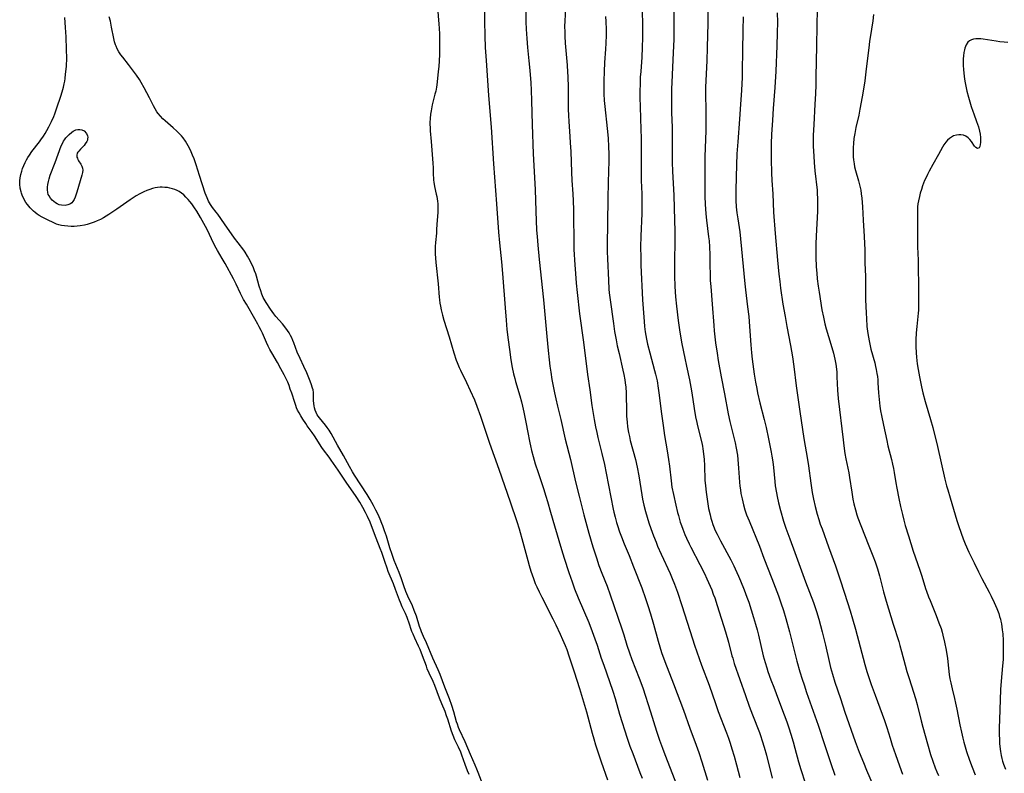
# Model space of a CAD drawing. Units: inches. Extents: x 2027687 to 2033125, y 247581 to 252983.
# Drawn here: x 2029893 to 2030115, y 247941 to 248111 of the extents above; entities that cross this region are included whole.
import ezdxf

# ---------------------------------------------------------------- set-up
doc = ezdxf.new("R2010")
doc.units = ezdxf.units.IN
doc.header["$MEASUREMENT"] = 0
doc.layers.add('c_24_T12S_R17E', color=159, linetype='Continuous')

msp = doc.modelspace()

# ---------------------------------------------------------------- linework, layer by layer
at = {"layer": 'c_24_T12S_R17E'}
for points in [[(2029987.39, 248114.18, 1000), (2029987.68, 248110.45, 1000), (2029987.74, 248109.57, 1000), (2029987.8, 248108.16, 1000), (2029987.82, 248106.72, 1000), (2029987.82, 248105.16, 1000), (2029987.8, 248103.59, 1000), (2029987.74, 248102.17, 1000), (2029987.65, 248100.86, 1000), (2029987.54, 248099.76, 1000), (2029987.38, 248098.16, 1000), (2029987.2, 248096.72, 1000), (2029987.12, 248096.23, 1000), (2029986.95, 248095.35, 1000), (2029986.79, 248094.66, 1000), (2029986.18, 248092.23, 1000), (2029985.91, 248090.89, 1000), (2029985.79, 248090.12, 1000), (2029985.7, 248089.17, 1000), (2029985.66, 248088.25, 1000), (2029985.66, 248087.72, 1000), (2029985.67, 248087.19, 1000), (2029985.73, 248086.36, 1000), (2029985.96, 248083.97, 1000), (2029986.31, 248079.02, 1000), (2029986.35, 248077.98, 1000), (2029986.39, 248076.4, 1000), (2029986.42, 248075.69, 1000), (2029986.46, 248075.23, 1000), (2029986.52, 248074.73, 1000), (2029986.69, 248073.82, 1000), (2029987.08, 248072.08, 1000), (2029987.19, 248071.49, 1000), (2029987.35, 248070.49, 1000), (2029987.42, 248069.83, 1000), (2029987.45, 248069.16, 1000), (2029987.44, 248068.55, 1000), (2029987.42, 248067.94, 1000), (2029987.28, 248066.14, 1000), (2029987.17, 248064.13, 1000), (2029987.1, 248063.21, 1000), (2029986.88, 248061.13, 1000), (2029986.82, 248060.24, 1000), (2029986.8, 248059.51, 1000), (2029986.83, 248058.55, 1000), (2029986.9, 248057.58, 1000), (2029986.99, 248056.62, 1000), (2029987.51, 248051.76, 1000), (2029987.76, 248048.82, 1000), (2029987.82, 248048.18, 1000), (2029987.92, 248047.46, 1000), (2029988.03, 248046.75, 1000), (2029988.18, 248045.94, 1000), (2029988.46, 248044.73, 1000), (2029988.79, 248043.58, 1000), (2029989.96, 248039.83, 1000), (2029991.04, 248036.2, 1000), (2029991.59, 248034.58, 1000), (2029991.79, 248034.06, 1000), (2029992.27, 248032.89, 1000), (2029992.57, 248032.26, 1000), (2029993.92, 248029.54, 1000), (2029994.76, 248027.72, 1000), (2029995.68, 248025.61, 1000), (2029996.26, 248024.14, 1000), (2029997.08, 248021.88, 1000), (2029998.35, 248018.04, 1000), (2029999.11, 248015.83, 1000), (2030001.18, 248009.93, 1000), (2030003.79, 248002.56, 1000), (2030005.29, 247998.09, 1000), (2030005.8, 247996.46, 1000), (2030006.65, 247993.43, 1000), (2030007.73, 247989.31, 1000), (2030008.04, 247988.19, 1000), (2030008.44, 247986.87, 1000), (2030009.02, 247985.22, 1000), (2030009.45, 247984.13, 1000), (2030009.8, 247983.34, 1000), (2030010.32, 247982.21, 1000), (2030010.92, 247981.01, 1000), (2030013.41, 247976.13, 1000), (2030014.08, 247974.76, 1000), (2030015.08, 247972.63, 1000), (2030015.6, 247971.48, 1000), (2030016.18, 247970.1, 1000), (2030016.53, 247969.19, 1000), (2030017.03, 247967.79, 1000), (2030017.64, 247965.95, 1000), (2030018.22, 247964.18, 1000), (2030019.42, 247960.37, 1000), (2030020.1, 247958.16, 1000), (2030020.98, 247955.15, 1000), (2030022.29, 247950.3, 1000), (2030022.67, 247949.01, 1000), (2030023.07, 247947.68, 1000), (2030024.3, 247943.85, 1000), (2030025.71, 247939.75, 1000)], [(2029997.97, 248114.16, 998), (2029997.99, 248111.16, 998), (2029998.06, 248107.81, 998), (2029998.15, 248105.17, 998), (2029998.32, 248102.26, 998), (2029998.86, 248094.35, 998), (2029999.45, 248087.16, 998), (2030000, 248078.9, 998), (2030000.7, 248069.84, 998), (2030001.15, 248063.47, 998), (2030001.35, 248061.09, 998), (2030001.81, 248056.73, 998), (2030002.05, 248054.16, 998), (2030002.62, 248046.35, 998), (2030002.84, 248043.6, 998), (2030003.04, 248041.5, 998), (2030003.3, 248039.16, 998), (2030003.6, 248036.93, 998), (2030003.94, 248034.61, 998), (2030004.23, 248032.89, 998), (2030004.54, 248031.48, 998), (2030004.8, 248030.44, 998), (2030004.98, 248029.77, 998), (2030005.93, 248026.53, 998), (2030006.3, 248025.12, 998), (2030006.54, 248024.13, 998), (2030006.83, 248022.82, 998), (2030007.37, 248020.2, 998), (2030007.7, 248018.56, 998), (2030008.2, 248015.86, 998), (2030008.33, 248015.21, 998), (2030008.57, 248014.18, 998), (2030008.93, 248012.8, 998), (2030009.43, 248011.13, 998), (2030010.06, 248009.17, 998), (2030011.27, 248005.59, 998), (2030011.84, 248003.8, 998), (2030012.19, 248002.62, 998), (2030012.88, 248000.21, 998), (2030013.81, 247997.14, 998), (2030015.36, 247991.8, 998), (2030015.96, 247989.86, 998), (2030017, 247986.61, 998), (2030017.74, 247984.45, 998), (2030018.31, 247982.92, 998), (2030019.13, 247980.88, 998), (2030021.51, 247975.28, 998), (2030022.3, 247973.26, 998), (2030022.89, 247971.64, 998), (2030023.39, 247970.14, 998), (2030024.34, 247967.21, 998), (2030024.89, 247965.62, 998), (2030026.21, 247961.99, 998), (2030026.95, 247959.76, 998), (2030027.45, 247958.13, 998), (2030028.49, 247954.55, 998), (2030030.16, 247949.2, 998), (2030030.8, 247947.36, 998), (2030031.44, 247945.67, 998), (2030033.08, 247941.42, 998), (2030033.56, 247940.13, 998)], [(2030016.3, 248115.68, 994), (2030016.09, 248111.16, 994), (2030016.07, 248110, 994), (2030016.09, 248108.63, 994), (2030016.12, 248107.76, 994), (2030016.22, 248106.13, 994), (2030016.64, 248101.19, 994), (2030016.75, 248099.61, 994), (2030016.8, 248098.65, 994), (2030016.87, 248096.16, 994), (2030016.9, 248091.24, 994), (2030016.94, 248089.79, 994), (2030017.01, 248088.44, 994), (2030017.25, 248085.08, 994), (2030017.34, 248083.64, 994), (2030017.43, 248081.68, 994), (2030017.59, 248077.05, 994), (2030017.69, 248075.17, 994), (2030017.88, 248072.16, 994), (2030017.96, 248070.58, 994), (2030018.04, 248068.51, 994), (2030018.09, 248066.81, 994), (2030018.12, 248061.83, 994), (2030018.18, 248059.55, 994), (2030018.36, 248056.12, 994), (2030018.49, 248054.16, 994), (2030018.66, 248051.96, 994), (2030018.87, 248049.83, 994), (2030019.39, 248045.04, 994), (2030020.31, 248038.65, 994), (2030021.26, 248031.31, 994), (2030021.73, 248027.84, 994), (2030022.24, 248024.34, 994), (2030022.74, 248021.17, 994), (2030023.04, 248019.49, 994), (2030023.31, 248018.2, 994), (2030023.58, 248017.08, 994), (2030024.49, 248013.48, 994), (2030025.06, 248010.98, 994), (2030025.45, 248009.06, 994), (2030027, 248000.89, 994), (2030027.15, 248000.21, 994), (2030027.44, 247999.09, 994), (2030027.79, 247997.88, 994), (2030028.01, 247997.18, 994), (2030028.48, 247995.79, 994), (2030028.91, 247994.63, 994), (2030029.52, 247993.07, 994), (2030030.62, 247990.41, 994), (2030031.63, 247987.89, 994), (2030033.46, 247983.11, 994), (2030034.35, 247980.68, 994), (2030034.87, 247979.14, 994), (2030035.47, 247977.26, 994), (2030036.14, 247974.91, 994), (2030037.16, 247971.1, 994), (2030037.54, 247969.81, 994), (2030037.96, 247968.52, 994), (2030038.71, 247966.46, 994), (2030040.67, 247961.45, 994), (2030042.93, 247955.48, 994), (2030044.33, 247951.44, 994), (2030045.75, 247947.59, 994), (2030046.34, 247945.96, 994), (2030047.05, 247943.84, 994), (2030048.36, 247939.71, 994)], [(2030040.71, 248114.38, 988), (2030040.75, 248110.77, 988), (2030040.74, 248109.26, 988), (2030040.71, 248107.02, 988), (2030040.6, 248104.03, 988), (2030040.32, 248099.03, 988), (2030040.24, 248097.3, 988), (2030040.19, 248095.88, 988), (2030040.17, 248094.25, 988), (2030040.17, 248092.09, 988), (2030040.2, 248090.47, 988), (2030040.34, 248087.1, 988), (2030040.38, 248085.19, 988), (2030040.38, 248083.53, 988), (2030040.36, 248081.05, 988), (2030040.37, 248079.23, 988), (2030040.43, 248077.27, 988), (2030040.75, 248071.74, 988), (2030040.91, 248066.16, 988), (2030040.95, 248063.7, 988), (2030040.95, 248061.68, 988), (2030040.93, 248060.17, 988), (2030040.87, 248058.17, 988), (2030040.85, 248056.89, 988), (2030040.91, 248053.61, 988), (2030040.98, 248051.17, 988), (2030041.13, 248048.84, 988), (2030041.33, 248046.74, 988), (2030041.72, 248043.48, 988), (2030042.1, 248040.84, 988), (2030042.54, 248038.27, 988), (2030043.17, 248035.03, 988), (2030043.55, 248033.19, 988), (2030044.23, 248030.14, 988), (2030044.57, 248028.44, 988), (2030044.8, 248027.14, 988), (2030045.3, 248023.61, 988), (2030045.62, 248021.72, 988), (2030045.88, 248020.5, 988), (2030046.05, 248019.75, 988), (2030047.01, 248015.9, 988), (2030047.18, 248015.1, 988), (2030047.29, 248014.51, 988), (2030047.45, 248013.4, 988), (2030047.58, 248012.14, 988), (2030047.65, 248010.79, 988), (2030047.76, 248007.42, 988), (2030047.84, 248006.17, 988), (2030048, 248004.7, 988), (2030048.29, 248002.64, 988), (2030048.58, 248001.04, 988), (2030048.9, 247999.6, 988), (2030049.09, 247998.87, 988), (2030049.3, 247998.15, 988), (2030049.54, 247997.45, 988), (2030049.7, 247997.02, 988), (2030050.09, 247996.11, 988), (2030050.51, 247995.22, 988), (2030051.27, 247993.73, 988), (2030053.6, 247989.42, 988), (2030054.26, 247988.11, 988), (2030054.6, 247987.4, 988), (2030055.34, 247985.75, 988), (2030055.77, 247984.74, 988), (2030056.6, 247982.65, 988), (2030057.23, 247980.98, 988), (2030057.62, 247979.9, 988), (2030058.19, 247978.18, 988), (2030058.72, 247976.46, 988), (2030059.17, 247974.9, 988), (2030059.51, 247973.66, 988), (2030059.82, 247972.45, 988), (2030060.91, 247967.8, 988), (2030061.34, 247966.22, 988), (2030061.69, 247965.09, 988), (2030061.98, 247964.2, 988), (2030062.63, 247962.37, 988), (2030063.27, 247960.68, 988), (2030064.36, 247957.86, 988), (2030065.65, 247954.43, 988), (2030066.23, 247952.84, 988), (2030066.69, 247951.5, 988), (2030067.15, 247950.04, 988), (2030067.65, 247948.35, 988), (2030068.07, 247946.87, 988), (2030068.9, 247943.82, 988), (2030069.4, 247942.1, 988), (2030070.38, 247939.1, 988)], [(2029994.48, 247940.98, 998), (2029994.15, 247941.77, 998), (2029993.61, 247943.18, 998), (2029992.84, 247945.35, 998), (2029992.6, 247945.99, 998), (2029992.1, 247947.11, 998), (2029991.3, 247948.77, 998), (2029990.88, 247949.76, 998), (2029990.52, 247950.77, 998), (2029989.67, 247953.47, 998), (2029989.42, 247954.21, 998), (2029989.07, 247955.16, 998), (2029988.31, 247956.95, 998), (2029987.8, 247958.22, 998), (2029986.76, 247961.04, 998), (2029986.38, 247961.97, 998), (2029985.49, 247963.85, 998), (2029985.06, 247964.85, 998), (2029984.84, 247965.41, 998), (2029983.97, 247967.78, 998), (2029983.41, 247969.2, 998), (2029983.07, 247969.97, 998), (2029982.21, 247971.76, 998), (2029981.83, 247972.65, 998), (2029981.6, 247973.29, 998), (2029980.91, 247975.34, 998), (2029980.68, 247975.99, 998), (2029980.49, 247976.46, 998), (2029980.12, 247977.29, 998), (2029979.39, 247978.82, 998), (2029978.97, 247979.82, 998), (2029978.77, 247980.33, 998), (2029977.91, 247982.76, 998), (2029977.43, 247984.05, 998), (2029976.24, 247986.84, 998), (2029975.97, 247987.53, 998), (2029975.44, 247989.06, 998), (2029974.77, 247991.07, 998), (2029974.41, 247992.04, 998), (2029973.48, 247994.31, 998), (2029972.44, 247997.14, 998), (2029972.13, 247997.95, 998), (2029971.57, 247999.25, 998), (2029971.13, 248000.13, 998), (2029970.49, 248001.28, 998), (2029969.79, 248002.46, 998), (2029968.98, 248003.76, 998), (2029968.3, 248004.75, 998), (2029966.88, 248006.75, 998), (2029964.92, 248009.71, 998), (2029963.36, 248011.98, 998), (2029962.88, 248012.64, 998), (2029961.62, 248014.3, 998), (2029961.28, 248014.79, 998), (2029959.59, 248017.47, 998), (2029959.09, 248018.19, 998), (2029957.96, 248019.71, 998), (2029957.6, 248020.23, 998), (2029956.94, 248021.24, 998), (2029956.5, 248021.97, 998), (2029956.13, 248022.62, 998), (2029955.78, 248023.29, 998), (2029955.55, 248023.8, 998), (2029955.35, 248024.32, 998), (2029955.12, 248024.97, 998), (2029954.45, 248027.1, 998), (2029954.13, 248028.03, 998), (2029953.84, 248028.82, 998), (2029953.53, 248029.6, 998), (2029953.26, 248030.18, 998), (2029952.72, 248031.26, 998), (2029952.01, 248032.58, 998), (2029951.22, 248033.99, 998), (2029949.93, 248036.23, 998), (2029949.53, 248036.97, 998), (2029949.14, 248037.72, 998), (2029948.74, 248038.56, 998), (2029947.83, 248040.62, 998), (2029947.51, 248041.29, 998), (2029947.12, 248042.09, 998), (2029946.8, 248042.69, 998), (2029946.13, 248043.88, 998), (2029944.2, 248047.17, 998), (2029943.59, 248048.28, 998), (2029942.91, 248049.62, 998), (2029941.89, 248051.73, 998), (2029941.3, 248052.89, 998), (2029939.4, 248056.42, 998), (2029938.75, 248057.55, 998), (2029937.68, 248059.34, 998), (2029937.41, 248059.83, 998), (2029936.88, 248060.86, 998), (2029935.32, 248064.06, 998), (2029934.62, 248065.41, 998), (2029933.85, 248066.8, 998), (2029933.03, 248068.18, 998), (2029932.51, 248068.97, 998), (2029931.88, 248069.85, 998), (2029931.47, 248070.36, 998), (2029931.06, 248070.85, 998), (2029930.56, 248071.39, 998), (2029930.05, 248071.89, 998), (2029929.56, 248072.28, 998), (2029929.04, 248072.62, 998), (2029928.55, 248072.87, 998), (2029928.04, 248073.09, 998), (2029927.5, 248073.26, 998), (2029926.95, 248073.41, 998), (2029926.38, 248073.52, 998), (2029925.77, 248073.59, 998), (2029925.16, 248073.62, 998), (2029924.73, 248073.61, 998), (2029924.17, 248073.57, 998), (2029923.61, 248073.48, 998), (2029922.99, 248073.33, 998), (2029922.38, 248073.14, 998), (2029921.7, 248072.87, 998), (2029921.03, 248072.57, 998), (2029920.12, 248072.1, 998), (2029919.32, 248071.64, 998), (2029918, 248070.79, 998), (2029914.95, 248068.67, 998), (2029913.12, 248067.44, 998), (2029911.96, 248066.74, 998), (2029911.24, 248066.36, 998), (2029910.54, 248066.02, 998), (2029909.86, 248065.73, 998), (2029909.18, 248065.48, 998), (2029908.29, 248065.22, 998), (2029907.67, 248065.07, 998), (2029906.69, 248064.9, 998), (2029906.02, 248064.82, 998), (2029905.35, 248064.77, 998), (2029904.63, 248064.76, 998), (2029903.86, 248064.79, 998), (2029903.15, 248064.87, 998), (2029902.45, 248064.99, 998), (2029901.88, 248065.13, 998), (2029901.32, 248065.31, 998), (2029900.55, 248065.62, 998), (2029899.43, 248066.14, 998), (2029898.69, 248066.53, 998), (2029898.06, 248066.88, 998), (2029897.44, 248067.25, 998), (2029896.97, 248067.56, 998), (2029896.51, 248067.9, 998), (2029896.12, 248068.22, 998), (2029895.75, 248068.56, 998), (2029895.4, 248068.93, 998), (2029895.08, 248069.31, 998), (2029894.75, 248069.75, 998), (2029894.44, 248070.2, 998), (2029893.98, 248071, 998), (2029893.59, 248071.83, 998), (2029893.43, 248072.25, 998), (2029893.32, 248072.58, 998), (2029893.12, 248073.43, 998), (2029893.02, 248074.29, 998), (2029893.02, 248075.05, 998), (2029893.1, 248075.76, 998), (2029893.25, 248076.51, 998), (2029893.47, 248077.26, 998), (2029893.67, 248077.83, 998), (2029893.94, 248078.5, 998), (2029894.25, 248079.17, 998), (2029894.59, 248079.84, 998), (2029894.89, 248080.37, 998), (2029895.2, 248080.89, 998), (2029895.76, 248081.7, 998), (2029897.46, 248083.86, 998), (2029897.83, 248084.36, 998), (2029898.37, 248085.15, 998), (2029898.77, 248085.77, 998), (2029899.15, 248086.4, 998), (2029899.63, 248087.27, 998), (2029900.22, 248088.5, 998), (2029900.7, 248089.62, 998), (2029900.93, 248090.2, 998), (2029901.32, 248091.3, 998), (2029902.38, 248094.43, 998), (2029902.76, 248095.67, 998), (2029902.9, 248096.23, 998), (2029903.07, 248096.98, 998), (2029903.18, 248097.59, 998), (2029903.28, 248098.2, 998), (2029903.4, 248099.17, 998), (2029903.51, 248100.27, 998), (2029903.56, 248100.97, 998), (2029903.63, 248102.76, 998), (2029903.62, 248104.72, 998), (2029903.51, 248107.62, 998), (2029903.39, 248109.71, 998), (2029903.19, 248111.95, 998)], [(2029997.68, 247938.5, 1000), (2029996.56, 247941.41, 1000), (2029996.26, 247942.15, 1000), (2029995.86, 247943.07, 1000), (2029994.8, 247945.46, 1000), (2029993.57, 247948.37, 1000), (2029992.34, 247951.04, 1000), (2029992.1, 247951.61, 1000), (2029991.84, 247952.32, 1000), (2029991.68, 247952.82, 1000), (2029991.02, 247955.14, 1000), (2029990.61, 247956.52, 1000), (2029990.07, 247958.07, 1000), (2029989.03, 247960.67, 1000), (2029987.94, 247963.55, 1000), (2029987.5, 247964.61, 1000), (2029986.31, 247967.26, 1000), (2029984.88, 247970.71, 1000), (2029984.21, 247972.16, 1000), (2029983.74, 247973.2, 1000), (2029983.57, 247973.65, 1000), (2029983.33, 247974.36, 1000), (2029982.59, 247976.73, 1000), (2029982.11, 247978.04, 1000), (2029981.68, 247979.07, 1000), (2029980.67, 247981.25, 1000), (2029980.21, 247982.31, 1000), (2029979.73, 247983.6, 1000), (2029979.2, 247985.14, 1000), (2029978.69, 247986.55, 1000), (2029977.6, 247989.3, 1000), (2029977.09, 247990.68, 1000), (2029976.62, 247992.15, 1000), (2029975.82, 247994.81, 1000), (2029975.43, 247996.02, 1000), (2029975.04, 247997.1, 1000), (2029974.81, 247997.67, 1000), (2029974.42, 247998.61, 1000), (2029973.93, 247999.69, 1000), (2029973.46, 248000.69, 1000), (2029972.92, 248001.75, 1000), (2029972.55, 248002.43, 1000), (2029972.16, 248003.09, 1000), (2029971.45, 248004.23, 1000), (2029968.61, 248008.61, 1000), (2029968.16, 248009.33, 1000), (2029967.47, 248010.56, 1000), (2029966.14, 248013.02, 1000), (2029964.79, 248015.33, 1000), (2029963.32, 248017.99, 1000), (2029962.87, 248018.75, 1000), (2029962.47, 248019.33, 1000), (2029962.06, 248019.89, 1000), (2029960.69, 248021.53, 1000), (2029960.4, 248021.93, 1000), (2029960.21, 248022.22, 1000), (2029959.96, 248022.72, 1000), (2029959.75, 248023.24, 1000), (2029959.59, 248023.77, 1000), (2029959.49, 248024.24, 1000), (2029959.42, 248024.78, 1000), (2029959.39, 248025.42, 1000), (2029959.39, 248026.62, 1000), (2029959.35, 248027.22, 1000), (2029959.25, 248027.82, 1000), (2029959.15, 248028.25, 1000), (2029958.86, 248029.19, 1000), (2029958.49, 248030.21, 1000), (2029957.87, 248031.69, 1000), (2029957.21, 248033.11, 1000), (2029956.32, 248034.95, 1000), (2029955.7, 248036.34, 1000), (2029954.91, 248038.45, 1000), (2029954.69, 248039.03, 1000), (2029954.44, 248039.58, 1000), (2029954.17, 248040.12, 1000), (2029953.84, 248040.7, 1000), (2029953.49, 248041.27, 1000), (2029953.11, 248041.81, 1000), (2029952.34, 248042.77, 1000), (2029950.86, 248044.44, 1000), (2029950.39, 248045.04, 1000), (2029949.69, 248046.05, 1000), (2029948.66, 248047.61, 1000), (2029948.21, 248048.34, 1000), (2029948.03, 248048.68, 1000), (2029947.71, 248049.43, 1000), (2029947.44, 248050.2, 1000), (2029947.13, 248051.26, 1000), (2029946.5, 248053.5, 1000), (2029946.32, 248054.08, 1000), (2029946.07, 248054.75, 1000), (2029945.73, 248055.62, 1000), (2029945.4, 248056.33, 1000), (2029945.06, 248057.02, 1000), (2029944.48, 248058.04, 1000), (2029943.9, 248058.94, 1000), (2029943.6, 248059.38, 1000), (2029942.33, 248061.06, 1000), (2029941.56, 248062.12, 1000), (2029939.28, 248065.33, 1000), (2029937.77, 248067.52, 1000), (2029937.4, 248068.02, 1000), (2029936.55, 248069.06, 1000), (2029936.1, 248069.7, 1000), (2029935.67, 248070.47, 1000), (2029935.35, 248071.19, 1000), (2029934.93, 248072.3, 1000), (2029933.6, 248076.3, 1000), (2029932.84, 248078.65, 1000), (2029932.38, 248080.01, 1000), (2029932.05, 248080.87, 1000), (2029931.74, 248081.61, 1000), (2029931.43, 248082.3, 1000), (2029931.08, 248082.96, 1000), (2029930.77, 248083.5, 1000), (2029930.43, 248084.03, 1000), (2029929.9, 248084.76, 1000), (2029929.52, 248085.22, 1000), (2029929.12, 248085.66, 1000), (2029928.5, 248086.28, 1000), (2029927.68, 248087.05, 1000), (2029925.9, 248088.59, 1000), (2029925.37, 248089.08, 1000), (2029924.79, 248089.67, 1000), (2029924.27, 248090.3, 1000), (2029924.01, 248090.66, 1000), (2029923.59, 248091.32, 1000), (2029923.22, 248092.02, 1000), (2029922.33, 248093.8, 1000), (2029921.15, 248096.06, 1000), (2029920.46, 248097.27, 1000), (2029920.06, 248097.92, 1000), (2029919.37, 248098.93, 1000), (2029918.91, 248099.56, 1000), (2029917.57, 248101.33, 1000), (2029916.28, 248102.98, 1000), (2029915.87, 248103.52, 1000), (2029915.43, 248104.18, 1000), (2029915.04, 248104.87, 1000), (2029914.78, 248105.48, 1000), (2029914.67, 248105.77, 1000), (2029914.46, 248106.47, 1000), (2029914.28, 248107.19, 1000), (2029913.77, 248109.81, 1000), (2029913.49, 248111.15, 1000), (2029913.25, 248112.14, 1000)], [(2030007.29, 248113.15, 996), (2030007.31, 248110.96, 996), (2030007.38, 248109.32, 996), (2030007.52, 248107.21, 996), (2030007.69, 248105.17, 996), (2030008, 248102.16, 996), (2030008.2, 248099.97, 996), (2030008.42, 248097.21, 996), (2030008.51, 248095.57, 996), (2030008.61, 248093.16, 996), (2030008.77, 248087.82, 996), (2030008.99, 248081.17, 996), (2030009.39, 248073.09, 996), (2030009.53, 248068.23, 996), (2030009.73, 248063.92, 996), (2030009.83, 248062.5, 996), (2030010, 248060.55, 996), (2030010.31, 248057.31, 996), (2030011.31, 248048.15, 996), (2030012.02, 248039.89, 996), (2030012.33, 248036.72, 996), (2030012.55, 248034.64, 996), (2030012.73, 248033.18, 996), (2030012.93, 248031.81, 996), (2030013.2, 248030.17, 996), (2030013.79, 248027.17, 996), (2030014.06, 248025.84, 996), (2030014.44, 248024.19, 996), (2030015.19, 248021.13, 996), (2030016.2, 248016.73, 996), (2030017.36, 248012.14, 996), (2030018.55, 248007.06, 996), (2030019.35, 248003.86, 996), (2030020.09, 248000.79, 996), (2030020.38, 247999.65, 996), (2030021.52, 247995.49, 996), (2030022.43, 247992.42, 996), (2030023.24, 247989.89, 996), (2030023.82, 247988.2, 996), (2030024.47, 247986.47, 996), (2030025.64, 247983.48, 996), (2030026.34, 247981.54, 996), (2030029, 247973.85, 996), (2030029.41, 247972.53, 996), (2030030.12, 247970.21, 996), (2030030.73, 247968.41, 996), (2030031.27, 247966.97, 996), (2030032.93, 247962.72, 996), (2030033.72, 247960.54, 996), (2030035.47, 247955.15, 996), (2030036.84, 247950.73, 996), (2030037.51, 247948.71, 996), (2030038.17, 247946.89, 996), (2030038.72, 247945.46, 996), (2030041.51, 247938.29, 996)], [(2030025.33, 248112.17, 992), (2030025.4, 248111.02, 992), (2030025.46, 248109.23, 992), (2030025.46, 248108, 992), (2030025.4, 248106.15, 992), (2030025.32, 248104.84, 992), (2030025.08, 248101.76, 992), (2030024.96, 248099.73, 992), (2030024.92, 248097.62, 992), (2030024.92, 248096.17, 992), (2030024.95, 248094.71, 992), (2030025.01, 248093.18, 992), (2030025.12, 248091.87, 992), (2030025.67, 248086.87, 992), (2030025.87, 248084.68, 992), (2030026, 248082.73, 992), (2030026.05, 248081.16, 992), (2030026.04, 248079.59, 992), (2030025.89, 248074.75, 992), (2030025.81, 248071, 992), (2030025.69, 248060.36, 992), (2030025.7, 248059.13, 992), (2030025.75, 248057.47, 992), (2030025.95, 248052.64, 992), (2030026.07, 248050.6, 992), (2030026.15, 248049.76, 992), (2030026.32, 248048.18, 992), (2030027.09, 248042.86, 992), (2030027.36, 248041.06, 992), (2030027.69, 248039.18, 992), (2030027.96, 248037.82, 992), (2030028.35, 248036.03, 992), (2030029.24, 248032.26, 992), (2030029.45, 248031.32, 992), (2030029.67, 248030.11, 992), (2030029.77, 248029.46, 992), (2030029.88, 248028.45, 992), (2030029.96, 248027.15, 992), (2030029.97, 248026.48, 992), (2030030, 248023.42, 992), (2030030.06, 248021.92, 992), (2030030.16, 248020.51, 992), (2030030.29, 248019.49, 992), (2030030.49, 248018.21, 992), (2030030.68, 248017.3, 992), (2030030.89, 248016.41, 992), (2030032.05, 248012.11, 992), (2030032.45, 248010.36, 992), (2030032.8, 248008.44, 992), (2030033.49, 248004.13, 992), (2030033.67, 248003.18, 992), (2030033.97, 248001.78, 992), (2030034.32, 248000.38, 992), (2030034.68, 247999.12, 992), (2030035.08, 247997.82, 992), (2030035.52, 247996.53, 992), (2030036.12, 247994.89, 992), (2030036.7, 247993.44, 992), (2030037.06, 247992.57, 992), (2030037.86, 247990.76, 992), (2030039.88, 247986.38, 992), (2030040.38, 247985.23, 992), (2030040.91, 247983.92, 992), (2030041.55, 247982.15, 992), (2030042.56, 247979.15, 992), (2030044.91, 247971.63, 992), (2030045.38, 247970.18, 992), (2030045.9, 247968.65, 992), (2030046.97, 247965.68, 992), (2030048.69, 247961.12, 992), (2030050.12, 247956.97, 992), (2030050.76, 247955.21, 992), (2030052.62, 247950.37, 992), (2030053.06, 247949.13, 992), (2030053.43, 247948.06, 992), (2030053.84, 247946.78, 992), (2030054.33, 247945.11, 992), (2030054.88, 247943.15, 992), (2030055.63, 247940.31, 992)], [(2030033.59, 248113.33, 990), (2030033.66, 248110.44, 990), (2030033.67, 248108.88, 990), (2030033.66, 248107.45, 990), (2030033.6, 248105.17, 990), (2030033.49, 248102.99, 990), (2030033.24, 248099.74, 990), (2030033.15, 248098.46, 990), (2030033.09, 248096.85, 990), (2030033.06, 248095.47, 990), (2030033.06, 248093.86, 990), (2030033.09, 248091.81, 990), (2030033.26, 248086.63, 990), (2030033.31, 248084.69, 990), (2030033.32, 248083.12, 990), (2030033.31, 248079.29, 990), (2030033.33, 248077.03, 990), (2030033.36, 248075.17, 990), (2030033.46, 248072.16, 990), (2030033.49, 248070, 990), (2030033.46, 248067.7, 990), (2030033.26, 248062.56, 990), (2030033.23, 248060.16, 990), (2030033.25, 248057.78, 990), (2030033.3, 248056.01, 990), (2030033.68, 248048.16, 990), (2030034.01, 248043.31, 990), (2030034.11, 248042.18, 990), (2030034.26, 248040.97, 990), (2030034.38, 248040.13, 990), (2030034.53, 248039.29, 990), (2030034.76, 248038.2, 990), (2030035.28, 248036.18, 990), (2030036.39, 248032.23, 990), (2030036.6, 248031.41, 990), (2030036.94, 248029.85, 990), (2030037.21, 248028.23, 990), (2030037.36, 248027.18, 990), (2030037.92, 248022.43, 990), (2030038.28, 248019.78, 990), (2030038.63, 248017.51, 990), (2030039.22, 248014.04, 990), (2030039.52, 248012.14, 990), (2030039.71, 248010.59, 990), (2030040.09, 248007.27, 990), (2030040.29, 248005.89, 990), (2030040.61, 248004.17, 990), (2030041.14, 248001.81, 990), (2030041.54, 248000.17, 990), (2030041.74, 247999.43, 990), (2030042.19, 247997.95, 990), (2030042.43, 247997.22, 990), (2030042.73, 247996.4, 990), (2030043.23, 247995.17, 990), (2030043.61, 247994.32, 990), (2030044.2, 247993.08, 990), (2030044.58, 247992.32, 990), (2030046.62, 247988.41, 990), (2030047.61, 247986.39, 990), (2030048.19, 247985.16, 990), (2030048.92, 247983.51, 990), (2030049.27, 247982.69, 990), (2030049.64, 247981.72, 990), (2030049.95, 247980.86, 990), (2030050.51, 247979.16, 990), (2030052.37, 247973.16, 990), (2030053.03, 247970.87, 990), (2030053.85, 247967.8, 990), (2030054.01, 247967.23, 990), (2030054.38, 247966.05, 990), (2030056.9, 247958.8, 990), (2030057.74, 247956.41, 990), (2030058.48, 247954.43, 990), (2030060.05, 247950.41, 990), (2030060.29, 247949.76, 990), (2030060.7, 247948.55, 990), (2030061.14, 247947.12, 990), (2030061.64, 247945.3, 990), (2030062.92, 247940.16, 990)], [(2030048.38, 248113.66, 986), (2030048.37, 248110.65, 986), (2030048.28, 248105.17, 986), (2030048.16, 248102.17, 986), (2030047.92, 248097.75, 986), (2030047.88, 248096.16, 986), (2030047.88, 248094.77, 986), (2030047.96, 248090.86, 986), (2030047.97, 248089.46, 986), (2030047.92, 248086.42, 986), (2030047.75, 248080.51, 986), (2030047.7, 248073.89, 986), (2030047.72, 248071.53, 986), (2030047.79, 248069.8, 986), (2030047.95, 248067.63, 986), (2030048.09, 248066.18, 986), (2030048.57, 248062.41, 986), (2030048.67, 248061.5, 986), (2030048.78, 248060.15, 986), (2030048.84, 248058.37, 986), (2030048.86, 248055.7, 986), (2030048.89, 248054.17, 986), (2030048.96, 248052.58, 986), (2030049.06, 248051.17, 986), (2030049.4, 248047.22, 986), (2030049.74, 248042.42, 986), (2030049.85, 248041.16, 986), (2030050.16, 248038.44, 986), (2030050.47, 248036.17, 986), (2030050.74, 248034.49, 986), (2030051.4, 248030.75, 986), (2030052.14, 248026.98, 986), (2030052.98, 248022.46, 986), (2030053.38, 248020.7, 986), (2030054.29, 248017.11, 986), (2030054.57, 248015.87, 986), (2030054.81, 248014.68, 986), (2030055.07, 248013.11, 986), (2030055.2, 248012.1, 986), (2030055.28, 248011.13, 986), (2030055.35, 248010.17, 986), (2030055.55, 248006.98, 986), (2030055.63, 248006.09, 986), (2030055.74, 248005.28, 986), (2030055.87, 248004.46, 986), (2030056.12, 248003.2, 986), (2030056.45, 248001.86, 986), (2030056.78, 248000.75, 986), (2030057.16, 247999.65, 986), (2030057.7, 247998.26, 986), (2030060.03, 247992.5, 986), (2030061.08, 247989.86, 986), (2030062.82, 247985.21, 986), (2030064.36, 247981.29, 986), (2030064.92, 247979.74, 986), (2030065.49, 247977.98, 986), (2030066.02, 247976.16, 986), (2030066.82, 247973.17, 986), (2030068.53, 247966.54, 986), (2030069.19, 247964.18, 986), (2030069.71, 247962.46, 986), (2030070.12, 247961.19, 986), (2030070.7, 247959.48, 986), (2030073.33, 247952.12, 986), (2030074.77, 247947.77, 986), (2030076.17, 247943.44, 986), (2030077.08, 247940.82, 986)], [(2030056.35, 248112.1, 984), (2030056.33, 248109.11, 984), (2030056.23, 248104.39, 984), (2030056.17, 248099.99, 984), (2030056.13, 248098.39, 984), (2030055.99, 248095.56, 984), (2030055.71, 248091.23, 984), (2030055.55, 248089.01, 984), (2030055.15, 248083.88, 984), (2030054.97, 248081.16, 984), (2030054.87, 248078.69, 984), (2030054.7, 248073, 984), (2030054.69, 248072.16, 984), (2030054.73, 248070.62, 984), (2030054.83, 248069.18, 984), (2030054.97, 248067.85, 984), (2030055.16, 248066.48, 984), (2030055.6, 248063.53, 984), (2030055.78, 248061.98, 984), (2030056.74, 248051.78, 984), (2030056.89, 248050.44, 984), (2030057.39, 248046.58, 984), (2030057.63, 248044.45, 984), (2030057.83, 248042.16, 984), (2030058.13, 248038.05, 984), (2030058.28, 248036.18, 984), (2030058.44, 248034.75, 984), (2030058.87, 248031.36, 984), (2030059.16, 248029.56, 984), (2030059.43, 248028.16, 984), (2030059.64, 248027.17, 984), (2030060.16, 248024.9, 984), (2030061.1, 248021.15, 984), (2030061.54, 248019.31, 984), (2030062.09, 248016.81, 984), (2030062.7, 248013.76, 984), (2030062.86, 248012.86, 984), (2030063.05, 248011.56, 984), (2030063.19, 248010.28, 984), (2030063.5, 248007.15, 984), (2030063.62, 248006.18, 984), (2030063.87, 248004.56, 984), (2030064.02, 248003.74, 984), (2030064.33, 248002.33, 984), (2030064.8, 248000.57, 984), (2030065.48, 247998.21, 984), (2030066.02, 247996.57, 984), (2030066.89, 247994.17, 984), (2030068.05, 247991.14, 984), (2030068.68, 247989.46, 984), (2030070.48, 247984.46, 984), (2030072.23, 247979.84, 984), (2030072.49, 247979.11, 984), (2030072.92, 247977.79, 984), (2030073.43, 247976.08, 984), (2030074.19, 247973.17, 984), (2030074.94, 247970.15, 984), (2030075.79, 247966.52, 984), (2030076.13, 247965.13, 984), (2030076.55, 247963.59, 984), (2030077.1, 247961.82, 984), (2030078.36, 247958.13, 984), (2030079.37, 247955.06, 984), (2030081.69, 247948.41, 984), (2030082.59, 247946.01, 984), (2030083.53, 247943.64, 984), (2030084.22, 247941.95, 984), (2030085.72, 247938.46, 984)], [(2030064.08, 248113.02, 982), (2030064.1, 248110.92, 982), (2030064.07, 248108.51, 982), (2030063.98, 248105.57, 982), (2030063.72, 248099.84, 982), (2030063.51, 248096.17, 982), (2030063.17, 248091.41, 982), (2030062.99, 248088.76, 982), (2030062.8, 248085.51, 982), (2030062.72, 248083.53, 982), (2030062.7, 248081.79, 982), (2030062.71, 248079.85, 982), (2030062.78, 248076.84, 982), (2030062.85, 248075.17, 982), (2030063.04, 248072.16, 982), (2030063.26, 248068, 982), (2030063.6, 248063.17, 982), (2030064.1, 248057.17, 982), (2030064.42, 248054.01, 982), (2030064.62, 248052.3, 982), (2030064.82, 248050.8, 982), (2030065.37, 248047.21, 982), (2030065.83, 248044.43, 982), (2030066.25, 248042.17, 982), (2030067.07, 248037.89, 982), (2030067.52, 248035.28, 982), (2030067.83, 248033.15, 982), (2030068.34, 248028.76, 982), (2030068.54, 248027.18, 982), (2030069.17, 248022.96, 982), (2030069.76, 248018.88, 982), (2030070.09, 248016.85, 982), (2030070.92, 248012.13, 982), (2030071.13, 248010.68, 982), (2030071.65, 248006.74, 982), (2030071.97, 248004.68, 982), (2030072.24, 248003.19, 982), (2030072.62, 248001.52, 982), (2030073.09, 247999.8, 982), (2030073.46, 247998.59, 982), (2030073.8, 247997.53, 982), (2030074.19, 247996.42, 982), (2030075.63, 247992.42, 982), (2030077.21, 247988.13, 982), (2030077.7, 247986.76, 982), (2030078.23, 247985.14, 982), (2030079.24, 247981.93, 982), (2030080.54, 247977.96, 982), (2030081.09, 247976.15, 982), (2030081.76, 247973.79, 982), (2030083.87, 247965.78, 982), (2030084.33, 247964.2, 982), (2030084.61, 247963.32, 982), (2030085.31, 247961.26, 982), (2030086.16, 247958.9, 982), (2030087.78, 247954.57, 982), (2030088.28, 247953.18, 982), (2030088.81, 247951.6, 982), (2030089.54, 247949.18, 982), (2030090.04, 247947.58, 982), (2030090.74, 247945.49, 982), (2030091.64, 247942.9, 982), (2030092.32, 247941.03, 982)], [(2030073.05, 248113.82, 980), (2030073.04, 248110.08, 980), (2030072.97, 248105.56, 980), (2030072.82, 248098.59, 980), (2030072.77, 248096.77, 980), (2030072.69, 248094.7, 980), (2030072.57, 248092.37, 980), (2030072.3, 248087.72, 980), (2030072.22, 248085.4, 980), (2030072.21, 248084.16, 980), (2030072.22, 248082.91, 980), (2030072.25, 248081.79, 980), (2030072.31, 248080.6, 980), (2030072.42, 248079.2, 980), (2030072.59, 248077.3, 980), (2030073.05, 248072.98, 980), (2030073.12, 248072.12, 980), (2030073.17, 248071.17, 980), (2030073.18, 248070.21, 980), (2030073.18, 248069.26, 980), (2030073.15, 248068.22, 980), (2030072.86, 248062.6, 980), (2030072.8, 248060.85, 980), (2030072.78, 248059.47, 980), (2030072.79, 248057.81, 980), (2030072.88, 248055.64, 980), (2030072.98, 248054.17, 980), (2030073.11, 248052.9, 980), (2030073.32, 248051.3, 980), (2030073.52, 248049.95, 980), (2030074.17, 248045.9, 980), (2030074.48, 248044.24, 980), (2030074.82, 248042.77, 980), (2030075.13, 248041.61, 980), (2030076.18, 248038.13, 980), (2030076.74, 248036.14, 980), (2030077.05, 248034.81, 980), (2030077.28, 248033.63, 980), (2030077.43, 248032.49, 980), (2030077.49, 248031.86, 980), (2030077.55, 248030.77, 980), (2030077.68, 248027.74, 980), (2030077.83, 248025.89, 980), (2030078.92, 248016.58, 980), (2030079.11, 248015.18, 980), (2030079.37, 248013.49, 980), (2030079.59, 248012.28, 980), (2030080.21, 248009.12, 980), (2030080.39, 248008.01, 980), (2030080.88, 248004.72, 980), (2030081.15, 248003.18, 980), (2030081.38, 248002.08, 980), (2030081.71, 248000.73, 980), (2030082.03, 247999.64, 980), (2030082.26, 247998.97, 980), (2030082.94, 247997.17, 980), (2030084.79, 247992.61, 980), (2030085.66, 247990.38, 980), (2030086.17, 247989.01, 980), (2030086.69, 247987.42, 980), (2030087.16, 247985.8, 980), (2030088.06, 247982.21, 980), (2030088.65, 247980.08, 980), (2030090.22, 247974.95, 980), (2030091.5, 247971.01, 980), (2030091.78, 247970.11, 980), (2030092.16, 247968.77, 980), (2030092.96, 247965.66, 980), (2030093.36, 247964.22, 980), (2030093.83, 247962.67, 980), (2030094.85, 247959.57, 980), (2030095.29, 247958.1, 980), (2030095.64, 247956.8, 980), (2030096.54, 247953.1, 980), (2030096.92, 247951.63, 980), (2030097.98, 247947.88, 980), (2030098.7, 247945.44, 980), (2030099.2, 247943.94, 980), (2030099.76, 247942.46, 980), (2030100.12, 247941.58, 980), (2030100.5, 247940.7, 980)], [(2030085.82, 248112.62, 978), (2030085.66, 248111.18, 978), (2030085.39, 248109.33, 978), (2030084.93, 248106.57, 978), (2030084.73, 248105.14, 978), (2030084.18, 248100.35, 978), (2030083.84, 248097.64, 978), (2030083.63, 248096.19, 978), (2030083.27, 248094.05, 978), (2030082.75, 248091.24, 978), (2030082.48, 248089.92, 978), (2030081.84, 248087.13, 978), (2030081.58, 248085.76, 978), (2030081.4, 248084.66, 978), (2030081.27, 248083.47, 978), (2030081.2, 248082.57, 978), (2030081.18, 248081.88, 978), (2030081.19, 248081.18, 978), (2030081.23, 248080.51, 978), (2030081.29, 248079.84, 978), (2030081.43, 248078.9, 978), (2030081.55, 248078.25, 978), (2030081.76, 248077.37, 978), (2030082.42, 248075.08, 978), (2030082.73, 248073.84, 978), (2030082.92, 248072.94, 978), (2030083.05, 248072.12, 978), (2030083.17, 248071.18, 978), (2030083.27, 248070.14, 978), (2030083.33, 248069.16, 978), (2030083.47, 248066.18, 978), (2030083.7, 248062.47, 978), (2030083.78, 248060.88, 978), (2030083.82, 248059.46, 978), (2030083.82, 248057.86, 978), (2030083.85, 248056.47, 978), (2030083.97, 248053.5, 978), (2030084.02, 248051.81, 978), (2030084.03, 248048.16, 978), (2030084.06, 248046.77, 978), (2030084.12, 248045.16, 978), (2030084.19, 248043.94, 978), (2030084.33, 248042.18, 978), (2030084.46, 248041.11, 978), (2030084.61, 248040.12, 978), (2030084.9, 248038.55, 978), (2030085.24, 248037.06, 978), (2030086.07, 248033.96, 978), (2030086.28, 248033.11, 978), (2030086.43, 248032.41, 978), (2030086.58, 248031.57, 978), (2030086.68, 248030.86, 978), (2030086.77, 248030.14, 978), (2030086.82, 248029.4, 978), (2030086.94, 248027.16, 978), (2030087.06, 248025.65, 978), (2030087.24, 248024.18, 978), (2030087.41, 248023.09, 978), (2030087.6, 248022.04, 978), (2030088.03, 248019.89, 978), (2030088.78, 248016.41, 978), (2030089.06, 248015.22, 978), (2030089.89, 248012.1, 978), (2030090.13, 248011.04, 978), (2030090.32, 248010.08, 978), (2030090.48, 248009.14, 978), (2030090.84, 248006.84, 978), (2030091.04, 248005.66, 978), (2030091.53, 248003.29, 978), (2030091.92, 248001.52, 978), (2030092.36, 247999.66, 978), (2030092.67, 247998.39, 978), (2030092.99, 247997.2, 978), (2030093.7, 247994.84, 978), (2030094.75, 247991.43, 978), (2030096.27, 247987.08, 978), (2030096.71, 247985.74, 978), (2030097.57, 247982.98, 978), (2030097.78, 247982.37, 978), (2030098.24, 247981.11, 978), (2030098.57, 247980.27, 978), (2030099.96, 247976.89, 978), (2030100.59, 247975.25, 978), (2030101.06, 247973.9, 978), (2030101.31, 247973.1, 978), (2030101.49, 247972.43, 978), (2030101.87, 247970.86, 978), (2030102.21, 247969.03, 978), (2030102.49, 247967.16, 978), (2030102.74, 247964.97, 978), (2030102.92, 247963.55, 978), (2030103.07, 247962.6, 978), (2030103.24, 247961.66, 978), (2030103.55, 247960.33, 978), (2030104.1, 247958.11, 978), (2030104.34, 247957.05, 978), (2030104.6, 247955.74, 978), (2030105.28, 247952.18, 978), (2030105.65, 247950.51, 978), (2030105.98, 247949.17, 978), (2030106.24, 247948.24, 978), (2030106.84, 247946.17, 978), (2030107.48, 247944.2, 978), (2030108.05, 247942.6, 978), (2030108.74, 247940.91, 978)], [(2030116.16, 248106.31, 976), (2030115.31, 248106.37, 976), (2030114.3, 248106.48, 976), (2030113.48, 248106.6, 976), (2030110.57, 248107.08, 976), (2030110.03, 248107.14, 976), (2030109.4, 248107.17, 976), (2030108.95, 248107.14, 976), (2030108.41, 248107.06, 976), (2030107.92, 248106.9, 976), (2030107.49, 248106.67, 976), (2030107.14, 248106.37, 976), (2030106.75, 248105.82, 976), (2030106.43, 248105.05, 976), (2030106.33, 248104.68, 976), (2030106.2, 248104.02, 976), (2030106.11, 248103.33, 976), (2030106.07, 248102.61, 976), (2030106.06, 248101.9, 976), (2030106.08, 248101.08, 976), (2030106.14, 248100.24, 976), (2030106.22, 248099.39, 976), (2030106.38, 248098.03, 976), (2030106.51, 248097.22, 976), (2030106.65, 248096.41, 976), (2030106.89, 248095.29, 976), (2030107.23, 248093.95, 976), (2030107.85, 248091.86, 976), (2030108.2, 248090.79, 976), (2030108.43, 248090.17, 976), (2030109.1, 248088.5, 976), (2030109.32, 248087.88, 976), (2030109.51, 248087.26, 976), (2030109.74, 248086.31, 976), (2030109.86, 248085.58, 976), (2030109.94, 248084.88, 976), (2030109.96, 248084.28, 976), (2030109.95, 248083.74, 976), (2030109.9, 248083.24, 976), (2030109.81, 248082.82, 976), (2030109.66, 248082.5, 976), (2030109.32, 248082.33, 976), (2030108.89, 248082.56, 976), (2030108.64, 248082.88, 976), (2030107.93, 248083.96, 976), (2030107.59, 248084.39, 976), (2030107.19, 248084.77, 976), (2030106.67, 248085.13, 976), (2030106.1, 248085.37, 976), (2030105.53, 248085.47, 976), (2030105.04, 248085.48, 976), (2030104.54, 248085.41, 976), (2030103.86, 248085.2, 976), (2030103.39, 248084.94, 976), (2030102.94, 248084.61, 976), (2030102.52, 248084.23, 976), (2030102.13, 248083.8, 976), (2030101.68, 248083.17, 976), (2030101.37, 248082.64, 976), (2030100.49, 248081.01, 976), (2030099.2, 248078.75, 976), (2030098.38, 248077.27, 976), (2030097.97, 248076.49, 976), (2030097.59, 248075.69, 976), (2030097.34, 248075.13, 976), (2030096.89, 248073.96, 976), (2030096.61, 248073.11, 976), (2030096.36, 248072.24, 976), (2030096.17, 248071.52, 976), (2030095.95, 248070.51, 976), (2030095.83, 248069.84, 976), (2030095.76, 248069.17, 976), (2030095.72, 248068.62, 976), (2030095.71, 248068.08, 976), (2030095.77, 248063.91, 976), (2030095.76, 248060.18, 976), (2030095.87, 248057.16, 976), (2030095.9, 248055.74, 976), (2030095.93, 248051.17, 976), (2030095.98, 248048.17, 976), (2030095.97, 248046.92, 976), (2030095.94, 248045.81, 976), (2030095.9, 248045.19, 976), (2030095.83, 248044.45, 976), (2030095.57, 248042.13, 976), (2030095.45, 248040.7, 976), (2030095.38, 248039.15, 976), (2030095.36, 248037.65, 976), (2030095.41, 248036.18, 976), (2030095.49, 248035.22, 976), (2030095.69, 248033.72, 976), (2030095.89, 248032.48, 976), (2030096.19, 248030.82, 976), (2030096.65, 248028.56, 976), (2030096.96, 248027.19, 976), (2030097.48, 248025.22, 976), (2030098.71, 248021.12, 976), (2030099.19, 248019.31, 976), (2030100.25, 248015.06, 976), (2030101.94, 248007.69, 976), (2030102.31, 248006.2, 976), (2030102.57, 248005.26, 976), (2030103.1, 248003.44, 976), (2030104.63, 247998.36, 976), (2030105.01, 247997.18, 976), (2030105.57, 247995.51, 976), (2030106.05, 247994.21, 976), (2030106.51, 247993.08, 976), (2030107.36, 247991.17, 976), (2030108.5, 247988.76, 976), (2030109.5, 247986.73, 976), (2030110.28, 247985.22, 976), (2030111.95, 247982.11, 976), (2030112.39, 247981.22, 976), (2030113.06, 247979.79, 976), (2030113.63, 247978.46, 976), (2030114.08, 247977.3, 976), (2030114.29, 247976.68, 976), (2030114.47, 247976.05, 976), (2030114.58, 247975.61, 976), (2030114.7, 247974.96, 976), (2030114.8, 247974.31, 976), (2030114.88, 247973.65, 976), (2030114.98, 247972.72, 976), (2030115.07, 247971.23, 976), (2030115.11, 247970.18, 976), (2030115.12, 247969.08, 976), (2030115.1, 247968.24, 976), (2030115.05, 247966.94, 976), (2030114.93, 247965.48, 976), (2030114.61, 247962.07, 976), (2030114.49, 247960.15, 976), (2030114.23, 247953.31, 976), (2030114.19, 247951.54, 976), (2030114.19, 247950.29, 976), (2030114.24, 247948.55, 976), (2030114.27, 247947.97, 976), (2030114.38, 247946.7, 976), (2030114.45, 247946.17, 976), (2030114.61, 247945.24, 976), (2030114.76, 247944.59, 976), (2030114.93, 247943.96, 976), (2030115.15, 247943.28, 976), (2030115.3, 247942.89, 976), (2030115.61, 247942.16, 976)]]:
    msp.add_polyline3d(points, dxfattribs=at)
msp.add_polyline3d([(2029904.22, 248085.55, 1000), (2029904.83, 248086.06, 1000), (2029905.13, 248086.27, 1000), (2029905.7, 248086.55, 1000), (2029906.15, 248086.66, 1000), (2029906.61, 248086.67, 1000), (2029907.05, 248086.57, 1000), (2029907.55, 248086.32, 1000), (2029908.09, 248085.76, 1000), (2029908.32, 248085.22, 1000), (2029908.37, 248084.9, 1000), (2029908.36, 248084.57, 1000), (2029908.3, 248084.26, 1000), (2029908.18, 248083.96, 1000), (2029907.84, 248083.4, 1000), (2029907.55, 248083.06, 1000), (2029906.73, 248082.22, 1000), (2029906.35, 248081.79, 1000), (2029906.17, 248081.56, 1000), (2029906.02, 248081.28, 1000), (2029905.91, 248080.85, 1000), (2029905.95, 248080.43, 1000), (2029906.04, 248080.15, 1000), (2029906.17, 248079.87, 1000), (2029906.33, 248079.57, 1000), (2029906.82, 248078.82, 1000), (2029907.07, 248078.35, 1000), (2029907.22, 248077.9, 1000), (2029907.25, 248077.47, 1000), (2029907.18, 248076.93, 1000), (2029907.03, 248076.34, 1000), (2029905.91, 248072.47, 1000), (2029905.55, 248071.39, 1000), (2029905.31, 248070.85, 1000), (2029905.02, 248070.39, 1000), (2029904.78, 248070.12, 1000), (2029904.51, 248069.9, 1000), (2029903.89, 248069.62, 1000), (2029903.26, 248069.5, 1000), (2029902.49, 248069.53, 1000), (2029901.93, 248069.66, 1000), (2029901.5, 248069.83, 1000), (2029901.1, 248070.07, 1000), (2029900.72, 248070.36, 1000), (2029900.33, 248070.73, 1000), (2029899.99, 248071.13, 1000), (2029899.65, 248071.65, 1000), (2029899.48, 248072.01, 1000), (2029899.35, 248072.39, 1000), (2029899.28, 248073.06, 1000), (2029899.3, 248073.64, 1000), (2029899.37, 248074.27, 1000), (2029899.5, 248074.91, 1000), (2029899.67, 248075.54, 1000), (2029899.94, 248076.36, 1000), (2029901.04, 248079.24, 1000), (2029902.42, 248082.97, 1000), (2029902.74, 248083.68, 1000), (2029902.93, 248084.03, 1000), (2029903.14, 248084.35, 1000), (2029903.44, 248084.75, 1000), (2029903.77, 248085.11, 1000)], close=True, dxfattribs=at)

doc.saveas('drawing.dxf')
